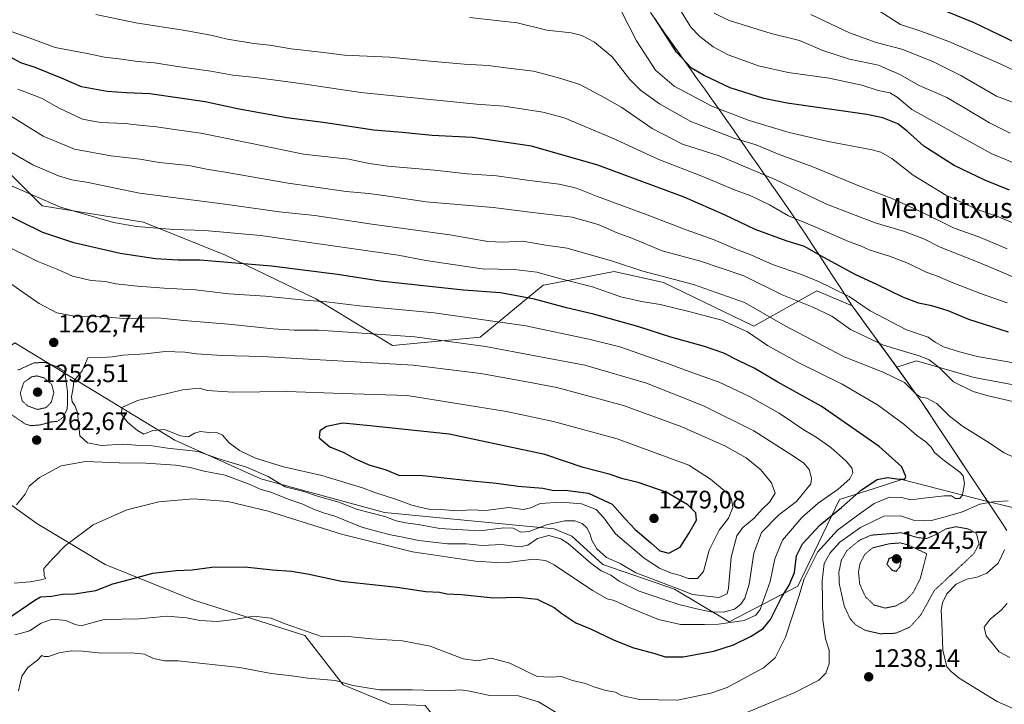
# Model space of a CAD drawing. Units: metres. Extents: x 648035 to 651489, y 4746219 to 4748606.
# Drawn here: x 649378 to 649768, y 4747547 to 4747818 of the extents above; entities that cross this region are included whole.
import ezdxf
from ezdxf.enums import TextEntityAlignment as Align

# ---------------------------------------------------------------- set-up
doc = ezdxf.new("R2010")
doc.units = ezdxf.units.M
doc.header["$MEASUREMENT"] = 0
doc.linetypes.add('TRAZOS2', pattern=[0.375, 0.25, -0.125])
for name, color, linetype, lineweight in [('Arbolado forestal CxS', 92, 'Continuous', 0), ('Carátula', 7, 'Continuous', 5), ('Curva de nivel maestra', 36, 'Continuous', 30), ('Curva de nivel maestra depresión', 36, 'TRAZOS2', 30), ('Curva de nivel normal', 36, 'Continuous', 0), ('Curva de nivel normal depresión', 36, 'TRAZOS2', 0), ('Matorral CxS', 135, 'Continuous', 0), ('Municipio', 9, 'Continuous', 13), ('Municipio CxS', 142, 'Continuous', 0), ('Pastizal CxS', 92, 'Continuous', 0), ('Punto de cota en terreno', 7, 'Continuous', 0), ('Rótulo de punto de cota en terreno', 19, 'Continuous', 0), ('Texto cartográfico', 19, 'Continuous', 0)]:
    doc.layers.add(name, color=color, linetype=linetype, lineweight=lineweight)
doc.styles.add('Arial', font='txt', dxfattribs={"height": 0.2})

# ---------------------------------------------------------------- blocks, each defined once
blk = doc.blocks.new('5PATER')
at = {"layer": 'Carátula', "linetype": 'Continuous', "lineweight": 5}
h = blk.add_hatch(color=250, dxfattribs=at)
edge = h.paths.add_edge_path()
edge.add_ellipse((0, 0.01), major_axis=(-1.33, -1.34), ratio=0.999422, start_angle=0, end_angle=360)

msp = doc.modelspace()

# ---------------------------------------------------------------- linework, layer by layer
at = {"layer": 'Arbolado forestal CxS', "color": 92, "linetype": 'Continuous', "lineweight": 0}
for points in [[(649781.86, 4747671.89, 1233.75), (649755.73, 4747676.79, 1234.04), (649732.86, 4747683.32, 1237.18), (649725.08, 4747680.82, 1239.24), (649707.49, 4747705.17, 1231.8), (649707.48, 4747705.17, 1231.8), (649693.48, 4747711.15, 1232.79), (649668.55, 4747697.07, 1244.37), (649632.8, 4747714.4, 1242.58), (649613.29, 4747718.74, 1242.48), (649586.79, 4747713.64, 1247.67), (649585.12, 4747713.32, 1248.14), (649560.19, 4747692.73, 1259.93), (649525.52, 4747689.48, 1263.43), (649495.18, 4747707.9, 1256.08), (649459.42, 4747725.24, 1250.21), (649426.91, 4747738.25, 1245.61), (649386.82, 4747744.75, 1246.9), (649370.56, 4747761, 1243.43)], [(649725.08, 4747680.82, 1239.24), (649707.49, 4747705.17, 1231.8), (649707.48, 4747705.17, 1231.8), (649693.48, 4747711.15, 1232.79), (649668.55, 4747697.07, 1244.37), (649632.8, 4747714.4, 1242.58), (649613.29, 4747718.74, 1242.48), (649586.79, 4747713.64, 1247.67), (649585.12, 4747713.32, 1248.14), (649560.19, 4747692.73, 1259.93), (649525.52, 4747689.48, 1263.43), (649495.18, 4747707.9, 1256.08), (649459.42, 4747725.24, 1250.21), (649426.91, 4747738.25, 1245.61), (649386.82, 4747744.75, 1246.9), (649370.56, 4747761, 1243.43)], [(649761.07, 4747627.69, 1238.43), (649727.07, 4747636.38, 1248.51), (649716.15, 4747632.85, 1245.69), (649702.49, 4747628.43, 1248.83), (649685.89, 4747594.12, 1243.91), (649658.8, 4747580.04, 1252.75), (649637.13, 4747593.04, 1262.8), (649608.77, 4747602.71, 1260.25), (649596.5, 4747613.95, 1260.96), (649589.45, 4747616.88, 1260.15), (649522.27, 4747623.38, 1264.31), (649473.34, 4747636.7, 1261.84), (649439.37, 4747652.03, 1264.87), (649375.98, 4747690.57, 1264.07), (649338.05, 4747664.56, 1273.73)], [(649375.98, 4747690.57, 1264.07), (649439.37, 4747652.03, 1264.87), (649473.34, 4747636.7, 1261.84), (649522.27, 4747623.38, 1264.31), (649589.45, 4747616.88, 1260.15), (649596.5, 4747613.95, 1260.96), (649608.77, 4747602.71, 1260.25), (649637.13, 4747593.04, 1262.8), (649658.8, 4747580.04, 1252.75), (649685.89, 4747594.12, 1243.91), (649702.49, 4747628.43, 1248.83), (649716.15, 4747632.85, 1245.69), (649727.07, 4747636.38, 1248.51), (649761.07, 4747627.69, 1238.43), (649781.47, 4747622.75, 1242.3)], [(649781.86, 4747671.89, 1233.75), (649755.73, 4747676.79, 1234.04), (649732.86, 4747683.32, 1237.18), (649725.08, 4747680.82, 1239.24)], [(649354.31, 4747640.72, 1264.51), (649384.65, 4747619.05, 1257), (649411.74, 4747602.8, 1252.01), (649446.41, 4747588.71, 1246.11), (649490.84, 4747574.62, 1243.56), (649506.01, 4747555.12, 1239.31), (649524.43, 4747547.53, 1238.25), (649538.42, 4747546.92, 1237.82), (649555.85, 4747524.77, 1233.84), (649610.04, 4747520.44, 1234.39), (649619.79, 4747512.85, 1232), (649625.49, 4747508.13, 1230.53), (649608.5, 4747495.81, 1230.78), (649569.63, 4747500.33, 1232.65), (649538.52, 4747492.27, 1233.24), (649516.84, 4747489.02, 1234.05), (649490.84, 4747486.85, 1234.55), (649475.93, 4747470.35, 1233.18), (649464.88, 4747442.85, 1227.38), (649457.24, 4747406.66, 1211.17), (649442.07, 4747397.99, 1205.88), (649399.81, 4747391.49, 1200.35), (649353.22, 4747392.58, 1204.62)], [(649353.22, 4747392.58, 1204.62), (649399.81, 4747391.49, 1200.35), (649442.07, 4747397.99, 1205.88), (649457.24, 4747406.66, 1211.17), (649464.88, 4747442.85, 1227.38), (649475.93, 4747470.35, 1233.18), (649490.84, 4747486.85, 1234.55), (649516.84, 4747489.02, 1234.05), (649538.52, 4747492.27, 1233.24), (649569.63, 4747500.33, 1232.65), (649608.5, 4747495.81, 1230.78), (649625.49, 4747508.13, 1230.53), (649619.79, 4747512.85, 1232), (649610.04, 4747520.44, 1234.39), (649555.85, 4747524.77, 1233.84), (649538.42, 4747546.92, 1237.82), (649524.43, 4747547.53, 1238.25), (649506.01, 4747555.12, 1239.31), (649490.84, 4747574.62, 1243.56), (649446.41, 4747588.71, 1246.11), (649411.74, 4747602.8, 1252.01), (649384.65, 4747619.05, 1257), (649354.31, 4747640.72, 1264.51)], [(649354.31, 4747640.72, 1264.51), (649384.65, 4747619.05, 1257), (649411.74, 4747602.8, 1252.01), (649446.41, 4747588.71, 1246.11), (649490.84, 4747574.62, 1243.56), (649506.01, 4747555.12, 1239.31), (649524.43, 4747547.53, 1238.25), (649538.42, 4747546.92, 1237.82), (649555.85, 4747524.77, 1233.84), (649610.04, 4747520.44, 1234.39), (649619.79, 4747512.85, 1232), (649625.49, 4747508.13, 1230.53), (649608.5, 4747495.81, 1230.78), (649569.63, 4747500.33, 1232.65), (649538.52, 4747492.27, 1233.24), (649516.84, 4747489.02, 1234.05), (649490.84, 4747486.85, 1234.55), (649475.93, 4747470.35, 1233.18), (649464.88, 4747442.85, 1227.38), (649457.24, 4747406.66, 1211.17), (649442.07, 4747397.99, 1205.88), (649399.81, 4747391.49, 1200.35), (649353.22, 4747392.58, 1204.62)], [(649354.31, 4747640.72, 1264.51), (649384.65, 4747619.05, 1257), (649411.74, 4747602.8, 1252.01), (649446.41, 4747588.71, 1246.11), (649490.84, 4747574.62, 1243.56), (649506.01, 4747555.12, 1239.31), (649524.43, 4747547.53, 1238.25), (649538.42, 4747546.92, 1237.82), (649555.85, 4747524.77, 1233.84), (649610.04, 4747520.44, 1234.39), (649619.79, 4747512.85, 1232), (649625.49, 4747508.13, 1230.53), (649608.5, 4747495.81, 1230.78), (649569.63, 4747500.33, 1232.65), (649538.52, 4747492.27, 1233.24), (649516.84, 4747489.02, 1234.05), (649490.84, 4747486.85, 1234.55), (649475.93, 4747470.35, 1233.18), (649464.88, 4747442.85, 1227.38), (649457.24, 4747406.66, 1211.17), (649442.07, 4747397.99, 1205.88), (649399.81, 4747391.49, 1200.35), (649353.22, 4747392.58, 1204.62)], [(649761.07, 4747627.69, 1238.43), (649781.47, 4747622.75, 1242.3)]]:
    msp.add_polyline3d(points, dxfattribs=at)
at = {"layer": 'Curva de nivel maestra', "color": 36, "linetype": 'Continuous', "lineweight": 30}
for points in [[(649744.95, 4747821.68, 1175), (649755.59, 4747817.29, 1175), (649775.38, 4747807.84, 1175)], [(649769.68, 4747750.99, 1200), (649759.93, 4747754.91, 1200), (649747.83, 4747760.74, 1200), (649735.85, 4747768.34, 1200), (649729.29, 4747774.31, 1200), (649725.48, 4747777.21, 1200), (649719.58, 4747779.56, 1200), (649713.25, 4747780.9, 1200), (649681.72, 4747785.39, 1200), (649672.47, 4747787.29, 1200), (649659.23, 4747791.4, 1200), (649648.89, 4747796.4, 1200), (649643.89, 4747799.24, 1200), (649637.88, 4747805.61, 1200), (649629.48, 4747818.82, 1200)], [(649769.37, 4747694.79, 1225), (649762.74, 4747696.83, 1225), (649753.69, 4747699.77, 1225), (649745.4, 4747703.16, 1225), (649739.05, 4747705.14, 1225), (649733.67, 4747706.22, 1225), (649727.45, 4747708.59, 1225), (649717.54, 4747713.46, 1225), (649708.65, 4747717.58, 1225), (649696.21, 4747724.33, 1225), (649688.62, 4747728.62, 1225), (649681.3, 4747730.88, 1225), (649669.01, 4747735.39, 1225), (649657.25, 4747741.01, 1225), (649640.94, 4747748.21, 1225), (649621.63, 4747755.25, 1225), (649606.72, 4747760.81, 1225), (649580.54, 4747768.42, 1225), (649557.23, 4747771.86, 1225), (649541.16, 4747772.6, 1225), (649529.29, 4747773.73, 1225), (649518.1, 4747774.69, 1225), (649498.96, 4747777.55, 1225), (649483.71, 4747779.59, 1225), (649464.15, 4747783.12, 1225), (649451.38, 4747785.88, 1225), (649429.45, 4747789.03, 1225), (649420.2, 4747789.49, 1225), (649412.54, 4747790.02, 1225), (649402.34, 4747791.89, 1225), (649394.54, 4747795.33, 1225), (649384.12, 4747799.48, 1225), (649378.32, 4747801.42, 1225), (649373.98, 4747803.77, 1225)], [(649372.65, 4747581.04, 1250), (649383.94, 4747588.67, 1250), (649386.23, 4747589.91, 1250), (649390.52, 4747590.24, 1250), (649394.82, 4747591.04, 1250), (649399.67, 4747591.18, 1250), (649408.01, 4747592.46, 1250), (649414.86, 4747595.04, 1250), (649421.35, 4747596.88, 1250), (649430.62, 4747599.32, 1250), (649439.85, 4747600.4, 1250), (649446.19, 4747600.69, 1250), (649454.05, 4747601.74, 1250), (649467.09, 4747601.88, 1250), (649478.03, 4747600.69, 1250), (649485.46, 4747600.18, 1250), (649491.83, 4747599.03, 1250), (649505.29, 4747596.22, 1250), (649527.38, 4747593.81, 1250), (649538.66, 4747592.03, 1250), (649544.05, 4747591.74, 1250), (649547, 4747591.2, 1250), (649552.82, 4747590.89, 1250), (649565.5, 4747589.56, 1250), (649575.25, 4747589.8, 1250), (649582.78, 4747589.09, 1250), (649589.44, 4747585.74, 1250), (649592.54, 4747583.32, 1250), (649598.06, 4747579.65, 1250), (649603.82, 4747577.26, 1250), (649612.95, 4747572.88, 1250), (649620.54, 4747569.96, 1250), (649629.28, 4747567.55, 1250), (649633.41, 4747566.23, 1250), (649640.56, 4747566.16, 1250), (649652.76, 4747568.51, 1250), (649660.52, 4747570.94, 1250), (649667.5, 4747574.35, 1250), (649672.19, 4747577.39, 1250), (649675.18, 4747581.03, 1250), (649679.53, 4747589.65, 1250), (649682.57, 4747594.59, 1250), (649684.63, 4747599.59, 1250), (649685.45, 4747606.18, 1250), (649687.75, 4747610.95, 1250), (649694.79, 4747618.52, 1250), (649703.18, 4747625.37, 1250), (649711.09, 4747632.37, 1250), (649717.32, 4747636.46, 1250), (649721.49, 4747637.25, 1250), (649726.04, 4747636.58, 1250), (649728.33, 4747636.57, 1250), (649728.69, 4747637.62, 1250), (649727.1, 4747641.37, 1250), (649718.18, 4747649.47, 1250), (649695.23, 4747665.46, 1250), (649677.97, 4747674.94, 1250), (649668.63, 4747680.43, 1250), (649662.54, 4747683.4, 1250), (649656.62, 4747686.42, 1250), (649648.95, 4747689.09, 1250), (649635.62, 4747692.76, 1250), (649622.62, 4747696.92, 1250), (649605.09, 4747701.87, 1250), (649594.34, 4747704.37, 1250), (649581.68, 4747707.77, 1250), (649568.2, 4747710.28, 1250), (649553.56, 4747711.41, 1250), (649520.62, 4747714.94, 1250), (649503.68, 4747717.61, 1250), (649477.55, 4747720.89, 1250), (649449.24, 4747723.2, 1250), (649440.69, 4747723.23, 1250), (649431.68, 4747723.79, 1250), (649417.71, 4747725.89, 1250), (649399.32, 4747730.08, 1250), (649387.11, 4747734.2, 1250), (649369.28, 4747742.88, 1250)], [(649634.92, 4747607.29, 1275), (649639.37, 4747609.65, 1275), (649642.81, 4747615.01, 1275), (649645.82, 4747620.37, 1275), (649645.58, 4747623.18, 1275), (649642.36, 4747626.35, 1275), (649633.87, 4747631.38, 1275), (649622.74, 4747635.17, 1275), (649616.73, 4747636.7, 1275), (649611.29, 4747638.54, 1275), (649600.95, 4747641.2, 1275), (649585.79, 4747646.31, 1275), (649547.97, 4747654.39, 1275), (649516.68, 4747657.7, 1275), (649505.85, 4747658.68, 1275), (649499.34, 4747657.39, 1275), (649496.77, 4747655.64, 1275), (649496.54, 4747652.85, 1275), (649500.74, 4747649.39, 1275), (649506.21, 4747647.04, 1275), (649510.68, 4747644.56, 1275), (649516.55, 4747642.02, 1275), (649522.62, 4747640.31, 1275), (649528.29, 4747638, 1275), (649536.35, 4747638.17, 1275), (649555.64, 4747635.99, 1275), (649566.64, 4747634.89, 1275), (649575.29, 4747633.78, 1275), (649585.07, 4747632.93, 1275), (649589.43, 4747632.08, 1275), (649593.83, 4747632.18, 1275), (649603.1, 4747630.96, 1275), (649612.42, 4747626.67, 1275), (649617.59, 4747620.89, 1275), (649621.53, 4747616.66, 1275), (649627.58, 4747611.51, 1275), (649631.38, 4747608.12, 1275), (649634.92, 4747607.29, 1275)]]:
    msp.add_polyline3d(points, dxfattribs=at)
at = {"layer": 'Curva de nivel maestra depresión', "color": 36, "linetype": 'TRAZOS2', "lineweight": 30}
msp.add_polyline3d([(649724.95, 4747600.16, 1225), (649726.45, 4747601.98, 1225), (649726.99, 4747605.04, 1225), (649724.63, 4747605.91, 1225), (649721.99, 4747605.1, 1225), (649721.22, 4747602.87, 1225), (649723.26, 4747600.5, 1225), (649724.95, 4747600.16, 1225)], dxfattribs=at)
at = {"layer": 'Curva de nivel normal', "color": 36, "linetype": 'Continuous', "lineweight": 0}
for points in [[(649771.04, 4747737.97, 1205), (649764.72, 4747740.6, 1205), (649757.29, 4747743.16, 1205), (649744.6, 4747748.99, 1205), (649731.56, 4747756.86, 1205), (649723.21, 4747763.54, 1205), (649718.86, 4747765.93, 1205), (649715.36, 4747766.88, 1205), (649697.96, 4747770.22, 1205), (649682.5, 4747773.8, 1205), (649666.7, 4747778.52, 1205), (649651.88, 4747784.24, 1205), (649636.95, 4747792.11, 1205), (649629.65, 4747798.4, 1205), (649622.14, 4747810, 1205), (649616.16, 4747821.7, 1205)], [(649776.47, 4747759.66, 1195), (649762.49, 4747765.48, 1195), (649742.9, 4747776.3, 1195), (649731.06, 4747782.89, 1195), (649725.29, 4747787.81, 1195), (649722.39, 4747789.42, 1195), (649717.78, 4747790.4, 1195), (649711.24, 4747792.46, 1195), (649698.32, 4747795.34, 1195), (649682.15, 4747797.51, 1195), (649670.39, 4747800.19, 1195), (649658.42, 4747804.46, 1195), (649652.4, 4747807.66, 1195), (649647.17, 4747811.83, 1195), (649643.62, 4747815.47, 1195), (649639.72, 4747821.66, 1195)], [(649770.01, 4747773.56, 1190), (649761.84, 4747777.6, 1190), (649751.6, 4747783.69, 1190), (649744.97, 4747787.65, 1190), (649733.98, 4747792.38, 1190), (649726.29, 4747796.68, 1190), (649717.85, 4747800.42, 1190), (649706.36, 4747802.75, 1190), (649695.85, 4747806.23, 1190), (649686.6, 4747810.2, 1190), (649675.38, 4747812.91, 1190), (649658.83, 4747818.18, 1190), (649652.84, 4747821.02, 1190)], [(649717.44, 4747822.31, 1180), (649726.64, 4747816.57, 1180), (649734.7, 4747813.86, 1180), (649745.71, 4747809.86, 1180), (649765.99, 4747800.91, 1180), (649777.41, 4747795.61, 1180)], [(649783.83, 4747711.25, 1215), (649758.04, 4747722.12, 1215), (649742.26, 4747728.34, 1215), (649736.1, 4747731.52, 1215), (649728.19, 4747734.61, 1215), (649716.61, 4747738.03, 1215), (649697.27, 4747745.45, 1215), (649676.92, 4747755.21, 1215), (649654.79, 4747764.6, 1215), (649640.36, 4747769.19, 1215), (649628.24, 4747775.35, 1215), (649616.34, 4747783.68, 1215), (649609.24, 4747787.66, 1215), (649599.67, 4747792.76, 1215), (649590.81, 4747795.56, 1215), (649581.34, 4747798.1, 1215), (649570.33, 4747799.42, 1215), (649563.34, 4747800.36, 1215), (649553.87, 4747800.86, 1215), (649540.44, 4747802.04, 1215), (649524.41, 4747803.64, 1215), (649506.52, 4747804.38, 1215), (649497.09, 4747805.64, 1215), (649485.36, 4747806.9, 1215), (649476.9, 4747808.32, 1215), (649470.65, 4747809.03, 1215), (649460.23, 4747810.69, 1215), (649453.62, 4747812.32, 1215), (649442.62, 4747814.35, 1215), (649423.96, 4747817.24, 1215), (649408.03, 4747820.45, 1215)], [(649768.87, 4747727.7, 1210), (649757.63, 4747732.41, 1210), (649747.87, 4747735.95, 1210), (649734.82, 4747742.41, 1210), (649722.95, 4747747.75, 1210), (649710.7, 4747752.34, 1210), (649691.85, 4747760.12, 1210), (649677.84, 4747765.3, 1210), (649669.41, 4747768.83, 1210), (649661.04, 4747771.46, 1210), (649643.64, 4747778.1, 1210), (649631.17, 4747785.09, 1210), (649623.68, 4747790.48, 1210), (649619.5, 4747794.72, 1210), (649612.45, 4747803.71, 1210), (649605.5, 4747809.56, 1210), (649600.39, 4747812.13, 1210), (649596.21, 4747813.24, 1210), (649586.62, 4747814.24, 1210), (649574.88, 4747817.17, 1210), (649555.94, 4747819.31, 1210)], [(649789.89, 4747778.69, 1185), (649764.62, 4747788.11, 1185), (649750.43, 4747796.31, 1185), (649739.34, 4747801.94, 1185), (649727.16, 4747806.74, 1185), (649716.9, 4747809.36, 1185), (649706.43, 4747813.18, 1185), (649691.11, 4747820.53, 1185)], [(649768.76, 4747706.39, 1220), (649758.3, 4747710.04, 1220), (649751.12, 4747712.86, 1220), (649746.32, 4747714.6, 1220), (649741.26, 4747716.89, 1220), (649736.78, 4747718.53, 1220), (649729.82, 4747721.89, 1220), (649722.2, 4747724.86, 1220), (649714.25, 4747727.31, 1220), (649710.73, 4747728.85, 1220), (649705.96, 4747730.59, 1220), (649692.2, 4747736.68, 1220), (649682.32, 4747740.83, 1220), (649674.74, 4747745.16, 1220), (649667.4, 4747748.69, 1220), (649660.91, 4747751.14, 1220), (649647.9, 4747756.52, 1220), (649630.94, 4747763.03, 1220), (649612.31, 4747771.73, 1220), (649593.44, 4747779.53, 1220), (649585.01, 4747781.76, 1220), (649569.76, 4747784.18, 1220), (649558.69, 4747784.94, 1220), (649512.98, 4747789.59, 1220), (649490.04, 4747793.08, 1220), (649471.29, 4747795.54, 1220), (649462.29, 4747796.41, 1220), (649453.62, 4747798.02, 1220), (649441.29, 4747799.72, 1220), (649431.29, 4747801.31, 1220), (649424.62, 4747801.83, 1220), (649418.35, 4747802.76, 1220), (649411.53, 4747803.59, 1220), (649404.6, 4747805.02, 1220), (649392, 4747807.42, 1220), (649382.08, 4747811.17, 1220), (649371.9, 4747814.66, 1220)], [(649771.31, 4747682.56, 1230), (649757.05, 4747685.08, 1230), (649749.98, 4747686.97, 1230), (649743.56, 4747688.92, 1230), (649740.35, 4747690.76, 1230), (649737.5, 4747692.79, 1230), (649728.94, 4747695.64, 1230), (649714.62, 4747703.16, 1230), (649706.29, 4747708.79, 1230), (649699.25, 4747712.22, 1230), (649694.17, 4747714.81, 1230), (649687.41, 4747717.5, 1230), (649675.92, 4747721.47, 1230), (649667.3, 4747725.31, 1230), (649661.46, 4747727.58, 1230), (649652.8, 4747731.27, 1230), (649641.78, 4747735.2, 1230), (649626.35, 4747741.23, 1230), (649606.23, 4747748.6, 1230), (649598.33, 4747751.72, 1230), (649591.41, 4747753.3, 1230), (649578.86, 4747754.92, 1230), (649566.62, 4747756.59, 1230), (649555.03, 4747757.42, 1230), (649542.07, 4747758.82, 1230), (649523.64, 4747760.4, 1230), (649516.31, 4747761.47, 1230), (649508.22, 4747763.27, 1230), (649490.27, 4747765.16, 1230), (649469.86, 4747769.42, 1230), (649449.62, 4747773.47, 1230), (649440.15, 4747774.8, 1230), (649432.08, 4747776.01, 1230), (649425.23, 4747776.65, 1230), (649419.59, 4747777.36, 1230), (649409.9, 4747777.71, 1230), (649402.77, 4747779.04, 1230), (649393.6, 4747783.35, 1230), (649386.58, 4747787.41, 1230), (649377.18, 4747790.93, 1230)], [(649373.24, 4747781.02, 1235), (649387.18, 4747772.36, 1235), (649399.6, 4747767.22, 1235), (649413.98, 4747764.5, 1235), (649425.56, 4747763.17, 1235), (649433.19, 4747761.94, 1235), (649444.91, 4747760.66, 1235), (649451.82, 4747759.23, 1235), (649459.32, 4747758.02, 1235), (649484.16, 4747753.69, 1235), (649507.13, 4747750.36, 1235), (649516.11, 4747749.57, 1235), (649524.74, 4747748.4, 1235), (649538.78, 4747746.32, 1235), (649565.39, 4747744.03, 1235), (649580.96, 4747742.05, 1235), (649596.57, 4747740.32, 1235), (649606.95, 4747737.37, 1235), (649614.37, 4747734.12, 1235), (649620.28, 4747732, 1235), (649632.21, 4747726.96, 1235), (649647.48, 4747722.9, 1235), (649664.6, 4747717.02, 1235), (649679.79, 4747709.47, 1235), (649691.66, 4747704.78, 1235), (649699.45, 4747701.04, 1235), (649706.8, 4747695.81, 1235), (649712.84, 4747692.84, 1235), (649719.91, 4747689.61, 1235), (649734.39, 4747685.26, 1235), (649737.88, 4747683.76, 1235), (649742.05, 4747680.6, 1235), (649747.55, 4747675.06, 1235), (649755.37, 4747671.28, 1235), (649761.28, 4747669.48, 1235), (649784.92, 4747664.17, 1235)], [(649775.4, 4747643.34, 1240), (649767.68, 4747646.97, 1240), (649760.62, 4747651.56, 1240), (649751.16, 4747657.47, 1240), (649745.89, 4747661.6, 1240), (649741.02, 4747666.49, 1240), (649736.96, 4747668.64, 1240), (649734.57, 4747668.98, 1240), (649732.6, 4747670.36, 1240), (649728.14, 4747674.85, 1240), (649719.68, 4747678.93, 1240), (649704.29, 4747685, 1240), (649680.88, 4747697.24, 1240), (649664.84, 4747706.5, 1240), (649644.63, 4747713.6, 1240), (649624.65, 4747718.9, 1240), (649612.63, 4747722.81, 1240), (649594.59, 4747727.97, 1240), (649586.18, 4747729.19, 1240), (649576.93, 4747730.7, 1240), (649569.29, 4747730.34, 1240), (649563.28, 4747730.68, 1240), (649548.25, 4747733.3, 1240), (649517.35, 4747737.5, 1240), (649494.75, 4747740.93, 1240), (649480.68, 4747742.42, 1240), (649460.22, 4747745.28, 1240), (649425.39, 4747749.76, 1240), (649405.06, 4747753.96, 1240), (649398.62, 4747755.1, 1240), (649393.29, 4747756.64, 1240), (649383.14, 4747760.98, 1240), (649373.72, 4747766.42, 1240)], [(649482.62, 4747579.43, 1245), (649497.83, 4747574.07, 1245), (649506.63, 4747574.39, 1245), (649517.22, 4747573.34, 1245), (649529.44, 4747572.53, 1245), (649540.4, 4747570.49, 1245), (649553.49, 4747565.47, 1245), (649559.15, 4747564.68, 1245), (649564.62, 4747565.72, 1245), (649571.94, 4747563.65, 1245), (649582.77, 4747558.46, 1245), (649588.11, 4747558.2, 1245), (649592.34, 4747558.43, 1245), (649596.69, 4747556.9, 1245), (649601.89, 4747555.69, 1245), (649605.22, 4747554.32, 1245), (649609.93, 4747552.91, 1245), (649613.74, 4747552.16, 1245), (649616.2, 4747550.88, 1245), (649623.26, 4747549.28, 1245), (649638.32, 4747549.07, 1245), (649651.53, 4747551.8, 1245), (649657.96, 4747554.07, 1245), (649672.34, 4747561.83, 1245), (649676.95, 4747565.81, 1245), (649681.09, 4747573.93, 1245), (649686.39, 4747590.09, 1245), (649688.4, 4747597.04, 1245), (649693.8, 4747607.67, 1245), (649701.65, 4747616.36, 1245), (649710.19, 4747622.71, 1245), (649716.14, 4747626.86, 1245), (649722.23, 4747629.41, 1245), (649726.93, 4747629.32, 1245), (649730.71, 4747628.37, 1245), (649735.84, 4747629.07, 1245), (649744.04, 4747629.98, 1245), (649746.75, 4747629.9, 1245), (649748.35, 4747628.95, 1245), (649750.11, 4747628.86, 1245), (649751.16, 4747630.3, 1245), (649751.98, 4747634.78, 1245), (649751.36, 4747637.8, 1245), (649750.11, 4747639.37, 1245), (649743.33, 4747644.37, 1245), (649740.01, 4747647.08, 1245), (649738.67, 4747649.23, 1245), (649736.58, 4747651.33, 1245), (649733.01, 4747653.76, 1245), (649727.89, 4747658.31, 1245), (649717.43, 4747666.01, 1245), (649703.47, 4747674.21, 1245), (649686.04, 4747682.72, 1245), (649673.98, 4747689.42, 1245), (649666.02, 4747694.91, 1245), (649655.92, 4747699.54, 1245), (649642.83, 4747702.92, 1245), (649631.52, 4747705.72, 1245), (649624.01, 4747706.82, 1245), (649615.95, 4747708.74, 1245), (649604.67, 4747712.68, 1245), (649592.11, 4747715.79, 1245), (649582.6, 4747718.49, 1245), (649573.64, 4747719.6, 1245), (649560.97, 4747719.86, 1245), (649538.72, 4747723.13, 1245), (649527.79, 4747725.18, 1245), (649473.28, 4747733.03, 1245), (649451.23, 4747734.97, 1245), (649438.94, 4747735.32, 1245), (649424.21, 4747736.62, 1245), (649415.08, 4747738.17, 1245), (649394.11, 4747744.22, 1245), (649373.81, 4747753.01, 1245)], [(649370.19, 4747730.15, 1255), (649385.06, 4747722.72, 1255), (649392.97, 4747719.51, 1255), (649398.84, 4747716.89, 1255), (649406.21, 4747715.16, 1255), (649411.87, 4747714.74, 1255), (649415.93, 4747713.92, 1255), (649424.62, 4747712.88, 1255), (649435.09, 4747712.1, 1255), (649447.5, 4747711.51, 1255), (649460.76, 4747709.95, 1255), (649475.29, 4747708.93, 1255), (649490.62, 4747707.4, 1255), (649499.33, 4747706.72, 1255), (649512.47, 4747705.19, 1255), (649542, 4747702.4, 1255), (649578.29, 4747697.2, 1255), (649603.17, 4747691.97, 1255), (649615.47, 4747688.89, 1255), (649634.78, 4747682.2, 1255), (649643.96, 4747678.72, 1255), (649654.83, 4747674.92, 1255), (649666.86, 4747669.28, 1255), (649678.59, 4747662.67, 1255), (649688.67, 4747655.87, 1255), (649693.26, 4747653.14, 1255), (649699.01, 4747649.02, 1255), (649704.94, 4747643.76, 1255), (649707.28, 4747641.04, 1255), (649707.77, 4747639.04, 1255), (649706.5, 4747636.68, 1255), (649701.87, 4747632.59, 1255), (649694.01, 4747627.01, 1255), (649687.52, 4747621.37, 1255), (649683.84, 4747617.04, 1255), (649679.86, 4747612.37, 1255), (649676.78, 4747605.04, 1255), (649675.05, 4747596.04, 1255), (649671.04, 4747584.94, 1255), (649669.35, 4747582.75, 1255), (649664.66, 4747580.61, 1255), (649654.52, 4747579.09, 1255), (649648.95, 4747579, 1255), (649639.5, 4747579.04, 1255), (649630.82, 4747580.99, 1255), (649619.84, 4747585.48, 1255), (649613.28, 4747588.51, 1255), (649610.46, 4747589.21, 1255), (649604.7, 4747592.46, 1255), (649589.48, 4747602.6, 1255), (649586.08, 4747604.37, 1255), (649581.33, 4747604.87, 1255), (649572.12, 4747603.68, 1255), (649566.66, 4747603.57, 1255), (649558.32, 4747604.04, 1255), (649533.44, 4747607.73, 1255), (649505.32, 4747614.73, 1255), (649476.29, 4747623.81, 1255), (649460.29, 4747627.69, 1255), (649446.62, 4747628.74, 1255), (649432.95, 4747627.55, 1255), (649420.29, 4747624.46, 1255), (649406.95, 4747618.43, 1255), (649396.06, 4747610.32, 1255), (649391.03, 4747605.11, 1255), (649387.49, 4747601.22, 1255), (649387.66, 4747598.41, 1255), (649388.2, 4747597.2, 1255), (649386.25, 4747596.72, 1255), (649382.14, 4747595.83, 1255), (649375.75, 4747595.34, 1255)], [(649374.86, 4747713.65, 1260), (649385.63, 4747706.1, 1260), (649392.62, 4747702.44, 1260), (649399.62, 4747701.06, 1260), (649409.73, 4747700.99, 1260), (649419.03, 4747700.18, 1260), (649432.66, 4747700.46, 1260), (649442.94, 4747699.37, 1260), (649460.62, 4747697.91, 1260), (649478.29, 4747696.1, 1260), (649486.76, 4747695.5, 1260), (649496.18, 4747695.46, 1260), (649515.43, 4747694.15, 1260), (649534.29, 4747692.86, 1260), (649562.29, 4747689.01, 1260), (649601.69, 4747681.69, 1260), (649626.02, 4747674.52, 1260), (649648.55, 4747665.56, 1260), (649668.52, 4747655.62, 1260), (649682.74, 4747646.52, 1260), (649688.23, 4747643.02, 1260), (649690.4, 4747640.37, 1260), (649691.42, 4747636.92, 1260), (649691.06, 4747634.71, 1260), (649685.36, 4747627.71, 1260), (649678.38, 4747622.38, 1260), (649671.6, 4747615.38, 1260), (649668.52, 4747607.28, 1260), (649666.64, 4747595.02, 1260), (649664.95, 4747589.37, 1260), (649663.42, 4747587.04, 1260), (649660.84, 4747585.14, 1260), (649656.52, 4747583.88, 1260), (649651.48, 4747584.02, 1260), (649646.55, 4747585.09, 1260), (649638.81, 4747586.88, 1260), (649623.08, 4747592.22, 1260), (649615.23, 4747596.2, 1260), (649611.93, 4747598.58, 1260), (649608.16, 4747600.24, 1260), (649604.01, 4747603.35, 1260), (649595.08, 4747611.13, 1260), (649592.12, 4747612.86, 1260), (649587.35, 4747614.21, 1260), (649582.88, 4747613.07, 1260), (649579.07, 4747610.38, 1260), (649575.83, 4747609.76, 1260), (649568.67, 4747610.72, 1260), (649560.95, 4747610.25, 1260), (649554.62, 4747610.93, 1260), (649547.29, 4747610.93, 1260), (649535.95, 4747612.2, 1260), (649528.95, 4747613.77, 1260), (649524.7, 4747614.47, 1260), (649520.63, 4747615.52, 1260), (649513.37, 4747617.51, 1260), (649502.61, 4747621.91, 1260), (649498.16, 4747623.24, 1260), (649494.25, 4747624.67, 1260), (649490.02, 4747626.62, 1260), (649484.24, 4747628.57, 1260), (649477.29, 4747631.41, 1260), (649473.06, 4747632.55, 1260), (649469.36, 4747634.34, 1260), (649459.32, 4747638.14, 1260), (649451, 4747639.69, 1260), (649445.36, 4747641.18, 1260), (649439.63, 4747642.05, 1260), (649427.83, 4747642.88, 1260), (649417.3, 4747643.05, 1260), (649403.95, 4747643.5, 1260), (649394.29, 4747641.76, 1260), (649385.73, 4747637.26, 1260), (649381.74, 4747633.75, 1260), (649380.13, 4747630.65, 1260), (649376.72, 4747626.33, 1260)], [(649654.67, 4747589.69, 1265), (649657.96, 4747591.12, 1265), (649658.54, 4747593.39, 1265), (649659.51, 4747605.71, 1265), (649661.83, 4747614.04, 1265), (649664.24, 4747617.37, 1265), (649668.66, 4747621.04, 1265), (649671.82, 4747624.71, 1265), (649674.67, 4747627.37, 1265), (649676.97, 4747630.97, 1265), (649675.53, 4747635.1, 1265), (649671.27, 4747640.21, 1265), (649665.44, 4747645.04, 1265), (649657.04, 4747649.8, 1265), (649640.08, 4747657.28, 1265), (649616.98, 4747665.66, 1265), (649590.61, 4747672.78, 1265), (649577.25, 4747675.38, 1265), (649560.44, 4747678.39, 1265), (649533.66, 4747681.63, 1265), (649473.88, 4747685.04, 1265), (649457.95, 4747685.48, 1265), (649447.93, 4747686.1, 1265), (649443.25, 4747686.85, 1265), (649435.45, 4747687.04, 1265), (649427.77, 4747686.21, 1265), (649418.71, 4747685.59, 1265), (649414.72, 4747684.98, 1265), (649412.52, 4747684.9, 1265), (649409.4, 4747684.64, 1265), (649404.85, 4747684.61, 1265), (649402.65, 4747679.49, 1265), (649399.42, 4747675.48, 1265), (649399.16, 4747672.64, 1265), (649398.49, 4747669.08, 1265), (649398.68, 4747667.1, 1265), (649399.7, 4747665.75, 1265), (649400.75, 4747662.89, 1265), (649401.27, 4747658.71, 1265), (649401.73, 4747653.66, 1265), (649404.77, 4747650.91, 1265), (649410.22, 4747649.92, 1265), (649418.99, 4747650.41, 1265), (649423.93, 4747650.02, 1265), (649429.52, 4747649.88, 1265), (649436.48, 4747648.82, 1265), (649448.62, 4747647.45, 1265), (649456.31, 4747644.66, 1265), (649467.72, 4747641.23, 1265), (649476.3, 4747637.62, 1265), (649483, 4747633.56, 1265), (649490.37, 4747631.6, 1265), (649495.82, 4747629.79, 1265), (649504.23, 4747627.45, 1265), (649511.68, 4747624.51, 1265), (649522.53, 4747621.76, 1265), (649526.95, 4747620.09, 1265), (649530.62, 4747619.2, 1265), (649535.63, 4747618.64, 1265), (649544.29, 4747617, 1265), (649560.08, 4747616.12, 1265), (649569.57, 4747617.32, 1265), (649573.32, 4747617.09, 1265), (649576.35, 4747615.51, 1265), (649579.6, 4747615.8, 1265), (649586.52, 4747618.5, 1265), (649593.78, 4747620, 1265), (649597.71, 4747620, 1265), (649600.54, 4747619, 1265), (649602.49, 4747617.22, 1265), (649603.61, 4747614.99, 1265), (649604.36, 4747612.34, 1265), (649606.45, 4747608.95, 1265), (649610.23, 4747605.49, 1265), (649615.6, 4747603.12, 1265), (649621.84, 4747599.4, 1265), (649627.15, 4747597.44, 1265), (649633.64, 4747594.92, 1265), (649638.54, 4747593.12, 1265), (649644.29, 4747590.82, 1265), (649654.67, 4747589.69, 1265)], [(649646.29, 4747597.15, 1270), (649648.56, 4747600, 1270), (649650.79, 4747608.4, 1270), (649654.87, 4747616.32, 1270), (649658.51, 4747621.04, 1270), (649660.21, 4747625.26, 1270), (649659.71, 4747628.64, 1270), (649658.47, 4747630.55, 1270), (649651.39, 4747636.51, 1270), (649642.83, 4747642.04, 1270), (649614.5, 4747652.46, 1270), (649589.29, 4747659.38, 1270), (649570.61, 4747663.32, 1270), (649531.3, 4747669.72, 1270), (649505.65, 4747670.49, 1270), (649483.62, 4747671.27, 1270), (649462.29, 4747671.01, 1270), (649452.29, 4747671.62, 1270), (649448.92, 4747672.54, 1270), (649442.53, 4747671.88, 1270), (649424.56, 4747667.68, 1270), (649418.35, 4747664.9, 1270), (649418.2, 4747662.13, 1270), (649420.69, 4747659, 1270), (649424.62, 4747655.86, 1270), (649427.05, 4747654.37, 1270), (649430.6, 4747655.82, 1270), (649435.23, 4747656.15, 1270), (649441.6, 4747653.67, 1270), (649444.74, 4747653.3, 1270), (649447.19, 4747654.8, 1270), (649449.5, 4747655.43, 1270), (649452.74, 4747655.02, 1270), (649456.21, 4747654.93, 1270), (649458.2, 4747653.92, 1270), (649460.84, 4747650.95, 1270), (649464.94, 4747647.95, 1270), (649471.32, 4747644.89, 1270), (649482.33, 4747641.42, 1270), (649497.58, 4747638.02, 1270), (649513.67, 4747633.11, 1270), (649518.48, 4747631.24, 1270), (649527.08, 4747628.5, 1270), (649533.12, 4747626.2, 1270), (649536.88, 4747625.3, 1270), (649540.52, 4747624.53, 1270), (649546.28, 4747624.42, 1270), (649551.44, 4747624.06, 1270), (649556.5, 4747624.36, 1270), (649562.33, 4747624.2, 1270), (649571.53, 4747625.32, 1270), (649577.16, 4747624.47, 1270), (649580.26, 4747625.22, 1270), (649583.91, 4747626.92, 1270), (649592.3, 4747627.45, 1270), (649600.32, 4747626.74, 1270), (649606.06, 4747624.53, 1270), (649609.17, 4747621.19, 1270), (649613.84, 4747614.92, 1270), (649625.15, 4747605.24, 1270), (649631.22, 4747601.31, 1270), (649635.99, 4747599.37, 1270), (649638.95, 4747598.54, 1270), (649642.62, 4747597.19, 1270), (649646.29, 4747597.15, 1270)], [(649658.15, 4747540.96, 1240), (649684.75, 4747552.06, 1240), (649694.26, 4747557.01, 1240), (649697.02, 4747559.77, 1240), (649698.31, 4747563.4, 1240), (649698.36, 4747568.78, 1240), (649696.9, 4747573.32, 1240), (649695.9, 4747580.84, 1240), (649695.64, 4747596.24, 1240), (649696.39, 4747603.13, 1240), (649698.7, 4747607.41, 1240), (649702.64, 4747611.58, 1240), (649710.79, 4747617.45, 1240), (649719.95, 4747621.9, 1240), (649726.62, 4747622.07, 1240), (649732.14, 4747620.22, 1240), (649735.69, 4747620.01, 1240), (649738.9, 4747620.15, 1240), (649743.69, 4747621.56, 1240), (649750.72, 4747623.52, 1240), (649757.95, 4747626.69, 1240), (649763.22, 4747627.62, 1240), (649769.19, 4747628, 1240)], [(649767.76, 4747608.54, 1240), (649765.29, 4747603.23, 1240), (649760.72, 4747599.27, 1240), (649756.94, 4747597.69, 1240), (649752.86, 4747597.01, 1240), (649748.64, 4747594.99, 1240), (649744.93, 4747591.17, 1240), (649743.17, 4747587.61, 1240), (649742.65, 4747584.74, 1240), (649742.96, 4747579.71, 1240), (649743.36, 4747568.78, 1240), (649744.95, 4747562.29, 1240), (649746.6, 4747560.35, 1240), (649749.76, 4747557.76, 1240), (649758.4, 4747552.49, 1240), (649764.81, 4747548.56, 1240), (649772.43, 4747545.18, 1240)], [(649768.75, 4747587.37, 1245), (649766.42, 4747584.71, 1245), (649762.1, 4747581.15, 1245), (649759.66, 4747577.93, 1245), (649760.44, 4747574.53, 1245), (649765.62, 4747568.2, 1245), (649769.93, 4747565.9, 1245)], [(649376.02, 4747574.91, 1245), (649378.7, 4747575.58, 1245), (649381.85, 4747576.53, 1245), (649386.43, 4747579.49, 1245), (649390.94, 4747581.08, 1245), (649396.17, 4747580.65, 1245), (649399.92, 4747579.01, 1245), (649402.27, 4747578.54, 1245), (649405.52, 4747579.35, 1245), (649411.41, 4747581.02, 1245), (649425.23, 4747581.27, 1245), (649436.25, 4747582.28, 1245), (649443.95, 4747581.66, 1245), (649449.29, 4747580.58, 1245), (649456.29, 4747580.24, 1245), (649462.89, 4747580.98, 1245), (649470.58, 4747582.3, 1245), (649477.47, 4747581.56, 1245), (649482.62, 4747579.43, 1245)], [(649377.43, 4747552.8, 1240), (649378.72, 4747558.53, 1240), (649381.14, 4747562, 1240), (649385.01, 4747564.92, 1240), (649386.64, 4747566.76, 1240), (649387.64, 4747566.29, 1240), (649389.28, 4747566.39, 1240), (649393.58, 4747567.77, 1240), (649398.44, 4747568.52, 1240), (649402.95, 4747568.43, 1240), (649410.29, 4747567.65, 1240), (649422.37, 4747567.8, 1240), (649427.27, 4747567.24, 1240), (649430.86, 4747565.48, 1240), (649435.43, 4747564.61, 1240), (649440.62, 4747564.68, 1240), (649465.06, 4747561.95, 1240), (649477.52, 4747559.61, 1240)], [(649477.52, 4747559.61, 1240), (649484.59, 4747558.78, 1240), (649491.94, 4747557.8, 1240), (649502.93, 4747556.87, 1240), (649509.81, 4747554.92, 1240), (649520.42, 4747553.18, 1240), (649533.37, 4747553.12, 1240), (649546.29, 4747552.71, 1240), (649552.5, 4747553.12, 1240), (649556.1, 4747552.66, 1240), (649563.4, 4747551.02, 1240), (649575.36, 4747550.78, 1240), (649583.25, 4747548.33, 1240), (649591.66, 4747543.41, 1240)]]:
    msp.add_polyline3d(points, dxfattribs=at)
at = {"layer": 'Curva de nivel normal depresión', "color": 36, "linetype": 'TRAZOS2', "lineweight": 0}
for points in [[(649373.2, 4747663.1, 1260), (649380.18, 4747658.35, 1260), (649382.48, 4747657.7, 1260), (649386.29, 4747658.05, 1260), (649390.33, 4747659.18, 1260), (649392.92, 4747659.45, 1260), (649395.22, 4747661.11, 1260), (649396.77, 4747664.4, 1260), (649396.88, 4747670.97, 1260), (649395.8, 4747679.04, 1260), (649392.72, 4747681.08, 1260), (649387.77, 4747682.78, 1260), (649383.54, 4747682.55, 1260), (649377.09, 4747679.63, 1260)], [(649385.02, 4747664.14, 1255), (649388.39, 4747664.88, 1255), (649390.47, 4747667.1, 1255), (649391.44, 4747670.74, 1255), (649390.63, 4747673.99, 1255), (649387.79, 4747676.55, 1255), (649384.62, 4747677.44, 1255), (649382.66, 4747677.02, 1255), (649379.53, 4747674.82, 1255), (649378.16, 4747670.56, 1255), (649378.97, 4747667.47, 1255), (649381.09, 4747665.5, 1255), (649385.02, 4747664.14, 1255)], [(649718.54, 4747575.34, 1235), (649724.65, 4747575.54, 1235), (649730.29, 4747577.97, 1235), (649734.66, 4747582.82, 1235), (649739.96, 4747592.45, 1235), (649755.67, 4747607.09, 1235), (649757.69, 4747610.97, 1235), (649756.64, 4747615.06, 1235), (649753.36, 4747616.85, 1235), (649748.46, 4747617.71, 1235), (649744.51, 4747616.83, 1235), (649740.64, 4747614.6, 1235), (649736.92, 4747613.07, 1235), (649733.48, 4747613.37, 1235), (649726.92, 4747615.32, 1235), (649714.95, 4747614.37, 1235), (649710.29, 4747612.32, 1235), (649705.37, 4747608.25, 1235), (649703.18, 4747604.52, 1235), (649702.19, 4747599.6, 1235), (649702.38, 4747594.95, 1235), (649704.32, 4747586.27, 1235), (649706.61, 4747581.36, 1235), (649708.82, 4747578.89, 1235), (649712.6, 4747576.7, 1235), (649718.54, 4747575.34, 1235)], [(649720.51, 4747585.52, 1230), (649724.62, 4747586.32, 1230), (649728.43, 4747588.37, 1230), (649731.52, 4747591.51, 1230), (649734.4, 4747597.13, 1230), (649736.97, 4747607.04, 1230), (649729.34, 4747610.56, 1230), (649726.53, 4747611.3, 1230), (649722.14, 4747610.97, 1230), (649715.62, 4747609.37, 1230), (649712.46, 4747606.78, 1230), (649710.61, 4747603.24, 1230), (649709.96, 4747599.85, 1230), (649710.44, 4747594.99, 1230), (649712.75, 4747589.92, 1230), (649716.17, 4747586.69, 1230), (649720.51, 4747585.52, 1230)]]:
    msp.add_polyline3d(points, dxfattribs=at)
at = {"layer": 'Matorral CxS', "color": 135, "linetype": 'Continuous', "lineweight": 0}
for points in [[(649781.47, 4747622.75, 1242.3), (649761.07, 4747627.69, 1238.43), (649761.07, 4747627.69, 1238.43), (649758.1, 4747632.17, 1240.73), (649734.66, 4747667.57, 1241.79), (649725.08, 4747680.82, 1239.24), (649732.86, 4747683.32, 1237.18), (649755.73, 4747676.79, 1234.04), (649781.86, 4747671.89, 1233.75)], [(649781.86, 4747671.89, 1233.75), (649755.73, 4747676.79, 1234.04), (649732.86, 4747683.32, 1237.18), (649725.08, 4747680.82, 1239.24)], [(649725.08, 4747680.82, 1239.24), (649734.66, 4747667.57, 1241.79), (649758.1, 4747632.17, 1240.73), (649761.07, 4747627.69, 1238.43), (649761.07, 4747627.69, 1238.43)], [(649761.07, 4747627.69, 1238.43), (649781.47, 4747622.75, 1242.3)]]:
    msp.add_polyline3d(points, dxfattribs=at)
at = {"layer": 'Municipio', "color": 9, "linetype": 'Continuous', "lineweight": 13}
msp.add_polyline3d([(649627.61, 4747821.3, 1200.12), (649630.27, 4747817.5, 1199.51), (649632.93, 4747813.69, 1199.57), (649635.6, 4747809.88, 1199.41), (649638.26, 4747806.07, 1199.5), (649640.97, 4747802.27, 1199.72), (649643.67, 4747798.48, 1199.96), (649646.38, 4747794.68, 1200.98), (649649.09, 4747790.88, 1202.2), (649651.8, 4747787.08, 1203.3), (649654.5, 4747783.29, 1204.82), (649657.21, 4747779.49, 1206.58), (649659.85, 4747775.7, 1208.02), (649662.49, 4747771.91, 1209.7), (649665.13, 4747768.13, 1211.09), (649667.77, 4747764.34, 1212.43), (649670.42, 4747760.55, 1213.88), (649673.06, 4747756.76, 1215.25), (649675.7, 4747752.97, 1216.2), (649678.34, 4747749.19, 1217.14), (649680.98, 4747745.4, 1218.16), (649683.62, 4747741.61, 1219.31), (649686.27, 4747737.57, 1220.63), (649688.92, 4747733.52, 1222.17), (649691.57, 4747729.48, 1223.68), (649694.22, 4747725.43, 1224.86), (649696.87, 4747721.39, 1226.34), (649699.52, 4747717.34, 1227.72), (649702.17, 4747713.3, 1228.51), (649704.82, 4747709.25, 1230.22), (649707.47, 4747705.21, 1231.5), (649710.19, 4747701.45, 1231.88), (649712.9, 4747697.69, 1232.73), (649715.62, 4747693.93, 1233.41), (649718.34, 4747690.17, 1234.5), (649721.05, 4747686.4, 1236.1), (649723.77, 4747682.64, 1237.57), (649726.49, 4747678.88, 1238.63), (649729.21, 4747675.12, 1239.78), (649731.92, 4747671.36, 1240.12), (649734.64, 4747667.6, 1240.67), (649737.24, 4747663.67, 1241.84), (649739.85, 4747659.74, 1242.25), (649742.45, 4747655.8, 1242.37), (649745.06, 4747651.87, 1242.75), (649747.66, 4747647.94, 1243.3), (649750.27, 4747644.01, 1244.06), (649752.87, 4747640.07, 1244.41), (649755.48, 4747636.14, 1244.09), (649758.08, 4747632.21, 1243.03), (649760.72, 4747628.22, 1240.37), (649763.35, 4747624.24, 1238.43), (649765.99, 4747620.26, 1238.57), (649768.62, 4747616.27, 1239.47)], dxfattribs=at)
msp.add_polyline3d([(649627.61, 4747821.3, 1200.12), (649630.27, 4747817.5, 1199.51), (649632.93, 4747813.69, 1199.57), (649635.6, 4747809.88, 1199.41), (649638.26, 4747806.07, 1199.5), (649640.97, 4747802.27, 1199.72), (649643.67, 4747798.48, 1199.96), (649646.38, 4747794.68, 1200.98), (649649.09, 4747790.88, 1202.2), (649651.8, 4747787.08, 1203.3), (649654.5, 4747783.29, 1204.82), (649657.21, 4747779.49, 1206.58), (649659.85, 4747775.7, 1208.02), (649662.49, 4747771.91, 1209.7), (649665.13, 4747768.13, 1211.09), (649667.77, 4747764.34, 1212.43), (649670.42, 4747760.55, 1213.88), (649673.06, 4747756.76, 1215.25), (649675.7, 4747752.97, 1216.2), (649678.34, 4747749.19, 1217.14), (649680.98, 4747745.4, 1218.16), (649683.62, 4747741.61, 1219.31), (649686.27, 4747737.57, 1220.63), (649688.92, 4747733.52, 1222.17), (649691.57, 4747729.48, 1223.68), (649694.22, 4747725.43, 1224.86), (649696.87, 4747721.39, 1226.34), (649699.52, 4747717.34, 1227.72), (649702.17, 4747713.3, 1228.51), (649704.82, 4747709.25, 1230.22), (649707.47, 4747705.21, 1231.5), (649710.19, 4747701.45, 1231.88), (649712.9, 4747697.69, 1232.73), (649715.62, 4747693.93, 1233.41), (649718.34, 4747690.17, 1234.5), (649721.05, 4747686.4, 1236.1), (649723.77, 4747682.64, 1237.57), (649726.49, 4747678.88, 1238.63), (649729.21, 4747675.12, 1239.78), (649731.92, 4747671.36, 1240.12), (649734.64, 4747667.6, 1240.67), (649737.24, 4747663.67, 1241.84), (649739.85, 4747659.74, 1242.25), (649742.45, 4747655.8, 1242.37), (649745.06, 4747651.87, 1242.75), (649747.66, 4747647.94, 1243.3), (649750.27, 4747644.01, 1244.06), (649752.87, 4747640.07, 1244.41), (649755.48, 4747636.14, 1244.09), (649758.08, 4747632.21, 1243.03), (649760.72, 4747628.22, 1240.37), (649763.35, 4747624.24, 1238.43), (649765.99, 4747620.26, 1238.57), (649768.62, 4747616.27, 1239.47)], dxfattribs=at)
at = {"layer": 'Municipio CxS', "color": 142, "linetype": 'Continuous', "lineweight": 0}
for points in [[(649627.61, 4747821.3, 1200.12), (649630.27, 4747817.5, 1199.51), (649632.93, 4747813.69, 1199.57), (649635.6, 4747809.88, 1199.41), (649638.26, 4747806.07, 1199.5), (649640.97, 4747802.27, 1199.72), (649643.67, 4747798.48, 1199.96), (649646.38, 4747794.68, 1200.98), (649649.09, 4747790.88, 1202.2), (649651.8, 4747787.08, 1203.3), (649654.5, 4747783.29, 1204.82), (649657.21, 4747779.49, 1206.58), (649659.85, 4747775.7, 1208.02), (649662.49, 4747771.91, 1209.7), (649665.13, 4747768.13, 1211.09), (649667.77, 4747764.34, 1212.43), (649670.42, 4747760.55, 1213.88), (649673.06, 4747756.76, 1215.25), (649675.7, 4747752.97, 1216.2), (649678.34, 4747749.19, 1217.14), (649680.98, 4747745.4, 1218.16), (649683.62, 4747741.61, 1219.31), (649686.27, 4747737.57, 1220.63), (649688.92, 4747733.52, 1222.17), (649691.57, 4747729.48, 1223.68), (649694.22, 4747725.43, 1224.86), (649696.87, 4747721.39, 1226.34), (649699.52, 4747717.34, 1227.72), (649702.17, 4747713.3, 1228.51), (649704.82, 4747709.25, 1230.22), (649707.47, 4747705.21, 1231.5), (649710.19, 4747701.45, 1231.88), (649712.9, 4747697.69, 1232.73), (649715.62, 4747693.93, 1233.41), (649718.34, 4747690.17, 1234.5), (649721.05, 4747686.4, 1236.1), (649723.77, 4747682.64, 1237.57), (649726.49, 4747678.88, 1238.63), (649729.21, 4747675.12, 1239.78), (649731.92, 4747671.36, 1240.12), (649734.64, 4747667.6, 1240.67), (649737.24, 4747663.67, 1241.84), (649739.85, 4747659.74, 1242.25), (649742.45, 4747655.8, 1242.37), (649745.06, 4747651.87, 1242.75), (649747.66, 4747647.94, 1243.3), (649750.27, 4747644.01, 1244.06), (649752.87, 4747640.07, 1244.41), (649755.48, 4747636.14, 1244.09), (649758.08, 4747632.21, 1243.03), (649760.72, 4747628.22, 1240.37), (649763.35, 4747624.24, 1238.43), (649765.99, 4747620.26, 1238.57), (649768.62, 4747616.27, 1239.47)], [(649768.62, 4747616.27, 1239.47), (649765.99, 4747620.26, 1238.57), (649763.35, 4747624.24, 1238.43), (649760.72, 4747628.22, 1240.37), (649758.08, 4747632.21, 1243.03), (649755.48, 4747636.14, 1244.09), (649752.87, 4747640.07, 1244.41), (649750.27, 4747644.01, 1244.06), (649747.66, 4747647.94, 1243.3), (649745.06, 4747651.87, 1242.75), (649742.45, 4747655.8, 1242.37), (649739.85, 4747659.74, 1242.25), (649737.24, 4747663.67, 1241.84), (649734.64, 4747667.6, 1240.67), (649731.92, 4747671.36, 1240.12), (649729.21, 4747675.12, 1239.78), (649726.49, 4747678.88, 1238.63), (649723.77, 4747682.64, 1237.57), (649721.05, 4747686.4, 1236.1), (649718.34, 4747690.17, 1234.5), (649715.62, 4747693.93, 1233.41), (649712.9, 4747697.69, 1232.73), (649710.19, 4747701.45, 1231.88), (649707.47, 4747705.21, 1231.5), (649704.82, 4747709.25, 1230.22), (649702.17, 4747713.3, 1228.51), (649699.52, 4747717.34, 1227.72), (649696.87, 4747721.39, 1226.34), (649694.22, 4747725.43, 1224.86), (649691.57, 4747729.48, 1223.68), (649688.92, 4747733.52, 1222.17), (649686.27, 4747737.57, 1220.63), (649683.62, 4747741.61, 1219.31), (649680.98, 4747745.4, 1218.16), (649678.34, 4747749.19, 1217.14), (649675.7, 4747752.97, 1216.2), (649673.06, 4747756.76, 1215.25), (649670.42, 4747760.55, 1213.88), (649667.77, 4747764.34, 1212.43), (649665.13, 4747768.13, 1211.09), (649662.49, 4747771.91, 1209.7), (649659.85, 4747775.7, 1208.02), (649657.21, 4747779.49, 1206.58), (649654.5, 4747783.29, 1204.82), (649651.8, 4747787.08, 1203.3), (649649.09, 4747790.88, 1202.2), (649646.38, 4747794.68, 1200.98), (649643.67, 4747798.48, 1199.96), (649640.97, 4747802.27, 1199.72), (649638.26, 4747806.07, 1199.5), (649635.6, 4747809.88, 1199.41), (649632.93, 4747813.69, 1199.57), (649630.27, 4747817.5, 1199.51), (649627.61, 4747821.3, 1200.12)]]:
    msp.add_polyline3d(points, dxfattribs=at)
at = {"layer": 'Pastizal CxS', "color": 92, "linetype": 'Continuous', "lineweight": 0}
for points in [[(649370.56, 4747761, 1243.43), (649386.82, 4747744.75, 1246.9), (649426.91, 4747738.25, 1245.61), (649459.42, 4747725.24, 1250.21), (649495.18, 4747707.9, 1256.08), (649525.52, 4747689.48, 1263.43), (649560.19, 4747692.73, 1259.93), (649585.12, 4747713.32, 1248.14), (649586.79, 4747713.64, 1247.67), (649613.29, 4747718.74, 1242.48), (649632.8, 4747714.4, 1242.58), (649668.55, 4747697.07, 1244.37), (649693.48, 4747711.15, 1232.79), (649707.48, 4747705.17, 1231.8), (649707.49, 4747705.17, 1231.8), (649725.08, 4747680.82, 1239.24), (649734.66, 4747667.57, 1241.79), (649758.1, 4747632.17, 1240.73), (649761.07, 4747627.69, 1238.43), (649761.07, 4747627.69, 1238.43), (649727.07, 4747636.38, 1248.51), (649716.15, 4747632.85, 1245.69), (649702.49, 4747628.43, 1248.83), (649685.89, 4747594.12, 1243.91), (649658.8, 4747580.04, 1252.75), (649658.8, 4747580.04, 1252.75), (649637.13, 4747593.04, 1262.8), (649608.77, 4747602.71, 1260.25), (649596.5, 4747613.95, 1260.96), (649589.45, 4747616.88, 1260.15), (649522.27, 4747623.38, 1264.31), (649473.34, 4747636.7, 1261.84), (649439.37, 4747652.03, 1264.87), (649375.98, 4747690.57, 1264.07)], [(649725.08, 4747680.82, 1239.24), (649707.49, 4747705.17, 1231.8), (649707.48, 4747705.17, 1231.8), (649693.48, 4747711.15, 1232.79), (649668.55, 4747697.07, 1244.37), (649632.8, 4747714.4, 1242.58), (649613.29, 4747718.74, 1242.48), (649586.79, 4747713.64, 1247.67), (649585.12, 4747713.32, 1248.14), (649560.19, 4747692.73, 1259.93), (649525.52, 4747689.48, 1263.43), (649495.18, 4747707.9, 1256.08), (649459.42, 4747725.24, 1250.21), (649426.91, 4747738.25, 1245.61), (649386.82, 4747744.75, 1246.9), (649370.56, 4747761, 1243.43)], [(649761.07, 4747627.69, 1238.43), (649727.07, 4747636.38, 1248.51), (649716.15, 4747632.85, 1245.69), (649702.49, 4747628.43, 1248.83), (649685.89, 4747594.12, 1243.91), (649658.8, 4747580.04, 1252.75), (649637.13, 4747593.04, 1262.8), (649608.77, 4747602.71, 1260.25), (649596.5, 4747613.95, 1260.96), (649589.45, 4747616.88, 1260.15), (649522.27, 4747623.38, 1264.31), (649473.34, 4747636.7, 1261.84), (649439.37, 4747652.03, 1264.87), (649375.98, 4747690.57, 1264.07), (649338.05, 4747664.56, 1273.73)], [(649725.08, 4747680.82, 1239.24), (649734.66, 4747667.57, 1241.79), (649758.1, 4747632.17, 1240.73), (649761.07, 4747627.69, 1238.43), (649761.07, 4747627.69, 1238.43)]]:
    msp.add_polyline3d(points, dxfattribs=at)

# ---------------------------------------------------------------- block references
at = {"layer": 'Punto de cota en terreno', "linetype": 'Continuous', "lineweight": 0}
for p in [(649391.41, 4747690.66, 1262.74), (649385, 4747671, 1252.51), (649384.65, 4747652.01, 1262.67), (649629, 4747621, 1279.08), (649725, 4747605, 1224.57), (649714.01, 4747558.28, 1238.14)]:
    msp.add_blockref('5PATER', p, dxfattribs=at)

# ---------------------------------------------------------------- texts
at = {"layer": 'Rótulo de punto de cota en terreno', "color": 19, "linetype": 'Continuous', "lineweight": 0, "style": 'Arial'}
for s, p in [('1262,74', (649393.17, 4747692.42)), ('1252,51', (649386.76, 4747672.76)), ('1262,67', (649386.41, 4747653.77)), ('1279,08', (649630.76, 4747622.76)), ('1224,57', (649726.76, 4747606.76)), ('1238,14', (649715.77, 4747560.04))]:
    msp.add_text(s, height=7, dxfattribs=at).set_placement(p, align=Align.BOTTOM_LEFT)
at = {"layer": 'Texto cartográfico', "color": 19, "linetype": 'Continuous', "lineweight": 0, "style": 'Arial'}
msp.add_text('Menditxusia', height=8, dxfattribs=at).set_placement((649749.31, 4747743.91), align=Align.MIDDLE_CENTER)

doc.saveas('drawing.dxf')
